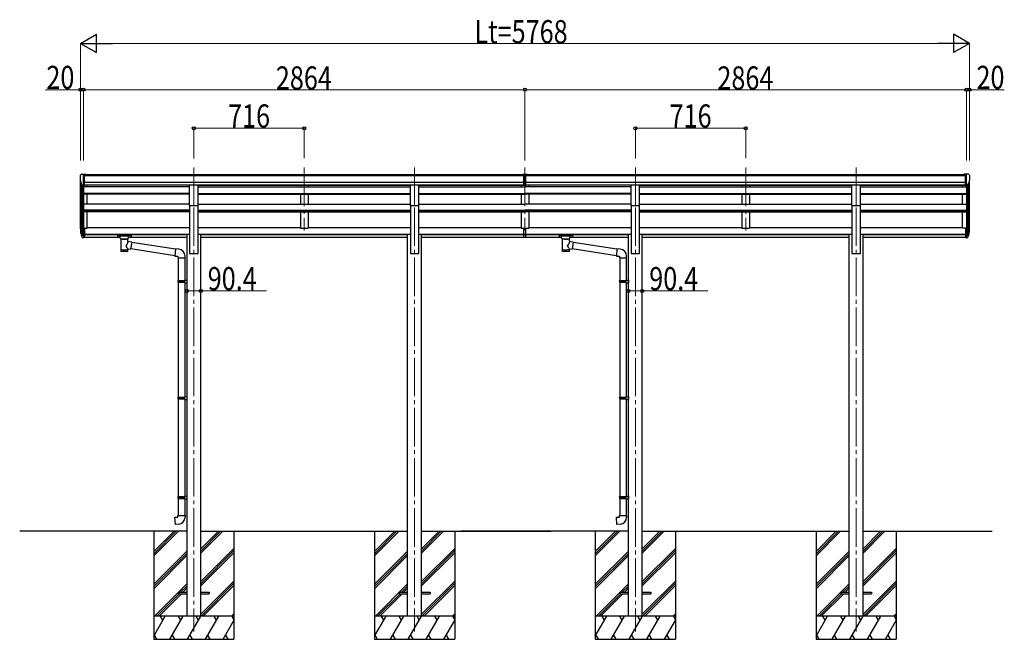
# Model space of a CAD drawing. Units: millimetres. Extents: x 0 to 58870, y 0 to 41580.
# Drawn here: x 41194 to 47581, y 30787 to 34803 of the extents above; entities that cross this region are included whole.
import ezdxf

# ---------------------------------------------------------------- set-up
doc = ezdxf.new("R2010")
doc.units = ezdxf.units.MM
doc.linetypes.add('YCENTER_1', pattern=[13, 10, -1, 1, -1])
for name, color, linetype, lineweight in [('YKK_12', 2, 'Continuous', 13), ('YKK_13', 4, 'Continuous', 30), ('YKK_A1', 4, 'Continuous', 30), ('YKK_D', 6, 'Continuous', 13)]:
    doc.layers.add(name, color=color, linetype=linetype, lineweight=lineweight)
doc.styles.add('text-b', font='extslim2.shx', dxfattribs={"width": 0.8, "bigfont": 'extfont2.shx'})

msp = doc.modelspace()

# ---------------------------------------------------------------- linework, layer by layer
at = {"layer": 'YKK_12', "linetype": 'YCENTER_1', "ltscale": 25}
for p, q in [((42323.6, 33844.4), (42323.6, 33437.6)), ((43039.6, 33844.4), (43039.6, 33437.6)), ((43755.6, 33844.4), (43755.6, 33437.6)), ((44471.6, 33844.4), (44471.6, 33437.6)), ((45187.6, 33844.4), (45187.6, 33437.6)), ((45903.6, 33844.4), (45903.6, 33437.6)), ((46619.6, 33844.4), (46619.6, 33437.6)), ((42323.6, 33586.8), (42323.6, 30836.8)), ((43755.6, 33586.8), (43755.6, 30836.8)), ((45187.6, 33586.8), (45187.6, 30836.8)), ((46619.6, 33586.8), (46619.6, 30836.8))]:
    msp.add_line(p, q, dxfattribs=at)
at = {"layer": 'YKK_13', "linetype": 'Continuous', "ltscale": 0.5}
for p, q in [((41585.6, 33791.7), (41585.6, 33791.1)), ((41592.5, 33800.5), (41588.5, 33794.7)), ((41595.6, 33801.1), (41593.3, 33800.9)), ((41595.6, 33801.1), (41614.1, 33801.1)), ((41607.6, 33728.1), (41607.6, 33801.1)), ((41614.1, 33801.1), (41624.1, 33801)), ((41614.1, 33729.1), (41614.1, 33801.1)), ((41624.1, 33799.5), (41624.1, 33801)), ((47329.1, 33801.1), (47319.1, 33801)), ((47319.1, 33799.5), (47319.1, 33801)), ((47329.1, 33729.1), (47329.1, 33801.1)), ((47347.6, 33801.1), (47329.1, 33801.1)), ((47335.6, 33728.1), (47335.6, 33801.1)), ((47347.6, 33801.1), (47350, 33800.9)), ((47350.7, 33800.5), (47354.8, 33794.7)), ((47357.6, 33791.7), (47357.6, 33791.1)), ((41600, 33729.9), (41590.7, 33746)), ((41607.6, 33728.1), (41602.4, 33728.4)), ((41614.1, 33729.1), (41607.6, 33729.1)), ((47329.1, 33729.1), (47335.6, 33729.1)), ((47335.6, 33728.1), (47340.8, 33728.4)), ((47343.2, 33729.9), (47352.5, 33746))]:
    msp.add_line(p, q, dxfattribs=at)
at = {"layer": 'YKK_13'}
for p, q in [((44455.1, 33800.9), (44473.1, 33801)), ((44455.1, 33793), (44455.1, 33800.9)), ((44455.1, 33793), (44465.1, 33793)), ((44465.1, 33729.4), (44465.1, 33794.8)), ((44471.6, 33792.2), (44465.1, 33792.6)), ((44465.1, 33791), (44478.1, 33791)), ((44478.1, 33792.6), (44471.6, 33792.3)), ((44473.1, 33801), (44488.1, 33800.9)), ((44478.1, 33729.4), (44478.1, 33794.7)), ((44478.1, 33793.1), (44488.1, 33793.2)), ((44488.1, 33793.2), (44488.1, 33800.9)), ((44465.1, 33749.5), (44471.6, 33749.4)), ((44468.4, 33748.3), (44465.1, 33748.4)), ((44465.1, 33730.5), (44471.6, 33730.1)), ((44471.6, 33729), (44465.1, 33729.4)), ((44471.6, 33748.3), (44468.4, 33748.3)), ((44471.6, 33749.4), (44478.1, 33749.5)), ((44474.9, 33748.3), (44471.6, 33748.3)), ((44471.6, 33730.1), (44478.1, 33730.5)), ((44478.1, 33729.4), (44471.6, 33729)), ((44478.1, 33748.4), (44474.9, 33748.3)), ((41590, 33426.1), (41600.2, 33406.9)), ((41601.2, 33408.2), (41591.4, 33426.6)), ((41592.6, 33409.2), (41600.2, 33391.7)), ((41607.6, 33407.4), (41602.5, 33407.4)), ((41607.6, 33405.4), (41602.8, 33405.4)), ((41607.6, 33452.1), (41607.6, 33390.2)), ((41614.1, 33452.1), (41607.6, 33452.1)), ((41614.1, 33413.8), (41607.6, 33413.8)), ((41614.1, 33408.4), (41607.6, 33408.4)), ((41614.1, 33452.1), (41614.1, 33391.1)), ((41829.1, 33405.4), (41829.2, 33405.5)), ((41829.1, 33405.4), (41829.1, 33394.6)), ((41829.1, 33405.2), (41829.1, 33403.6)), ((41829.2, 33405.7), (41829.3, 33405.8)), ((41829.2, 33405.5), (41829.2, 33405.7)), ((41829.3, 33405.8), (41829.4, 33405.8)), ((41829.4, 33405.8), (41829.6, 33405.9)), ((41829.6, 33405.9), (41829.9, 33405.9)), ((41829.9, 33405.9), (41830.3, 33406)), ((41830.3, 33406), (41830.9, 33406)), ((41830.9, 33406), (41831.1, 33406)), ((41831.1, 33406), (41914.1, 33406)), ((41914.1, 33406), (41914.5, 33406)), ((41914.5, 33406), (41915, 33406)), ((41915, 33406), (41915.5, 33405.9)), ((41915.5, 33405.9), (41915.8, 33405.9)), ((41915.8, 33405.9), (41915.9, 33405.8)), ((41915.9, 33405.8), (41916, 33405.6)), ((41916, 33405.6), (41916.1, 33405.4)), ((41916.1, 33405.4), (41916.1, 33394.6)), ((41916.1, 33405.4), (41916.1, 33405.4)), ((44465.1, 33413.8), (44465.1, 33451.3)), ((44465.1, 33413.8), (44478.1, 33413.8)), ((44465.1, 33391.6), (44465.1, 33413.8)), ((44465.1, 33408.4), (44478.1, 33408.4)), ((44478.1, 33413.8), (44478.1, 33451.3)), ((44478.1, 33391.6), (44478.1, 33413.8)), ((44693.1, 33405.4), (44693.2, 33405.5)), ((44693.1, 33405.4), (44693.1, 33394.6)), ((44693.1, 33405.2), (44693.1, 33403.6)), ((44693.2, 33405.7), (44693.3, 33405.8)), ((44693.2, 33405.5), (44693.2, 33405.7)), ((44693.3, 33405.8), (44693.4, 33405.8)), ((44693.4, 33405.8), (44693.6, 33405.9)), ((44693.6, 33405.9), (44693.9, 33405.9)), ((44693.9, 33405.9), (44694.3, 33406)), ((44694.3, 33406), (44694.9, 33406)), ((44694.9, 33406), (44695.1, 33406)), ((44695.1, 33406), (44778.1, 33406)), ((44778.1, 33406), (44778.5, 33406)), ((44778.5, 33406), (44779, 33406)), ((44779, 33406), (44779.5, 33405.9)), ((44779.5, 33405.9), (44779.8, 33405.9)), ((44779.8, 33405.9), (44779.9, 33405.8)), ((44779.9, 33405.8), (44780, 33405.6)), ((44780, 33405.6), (44780.1, 33405.4)), ((44780.1, 33405.4), (44780.1, 33394.6)), ((44780.1, 33405.4), (44780.1, 33405.4)), ((47329.1, 33452.1), (47329.1, 33391.1)), ((47329.1, 33452.1), (47335.6, 33452.1)), ((47329.1, 33413.8), (47335.6, 33413.8)), ((47329.1, 33408.4), (47335.6, 33408.4)), ((47335.6, 33452.1), (47335.6, 33390.2)), ((47335.6, 33407.4), (47340.8, 33407.4)), ((47335.6, 33405.4), (47340.5, 33405.4)), ((47342.1, 33408.2), (47351.8, 33426.6)), ((47353.2, 33426.1), (47343.1, 33406.9)), ((47350.6, 33409.2), (47343.1, 33391.7)), ((41607.6, 33390.2), (41602.8, 33390.2)), ((41614.1, 33391.1), (41607.6, 33391.1)), ((41829.1, 33394.6), (41829.2, 33394.4)), ((41829.2, 33394.4), (41829.2, 33394.3)), ((41829.2, 33394.3), (41829.3, 33394.2)), ((41829.3, 33394.2), (41829.4, 33394.1)), ((41829.4, 33394.1), (41829.6, 33394.1)), ((41829.6, 33394.1), (41829.9, 33394)), ((41829.9, 33394), (41830.3, 33394)), ((41830.3, 33394), (41830.9, 33393.9)), ((41830.9, 33393.9), (41831.1, 33393.9)), ((41831.1, 33403.8), (41914.1, 33403.8)), ((41831.1, 33393.9), (41845.6, 33393.9)), ((41845.6, 33387.1), (41845.6, 33397.4)), ((41845.7, 33387.2), (41845.6, 33386.8)), ((41845.6, 33386.8), (41845.9, 33385.9)), ((41845.9, 33385.9), (41846.4, 33385)), ((41846.4, 33385), (41847.2, 33384.1)), ((41847.2, 33384.1), (41848.3, 33383.3)), ((41848.3, 33383.3), (41849.7, 33382.6)), ((41849.7, 33382.6), (41849.7, 33302.3)), ((41895.5, 33382.6), (41895.8, 33382.7)), ((41895.5, 33365.1), (41895.5, 33382.6)), ((41920.7, 33361.1), (41895.5, 33365.1)), ((41895.8, 33382.7), (41897.1, 33383.5)), ((41897.1, 33383.5), (41898.2, 33384.3)), ((41898.2, 33384.3), (41899, 33385.2)), ((41899, 33385.2), (41899.4, 33386.1)), ((41899.4, 33386.1), (41899.6, 33387)), ((41899.6, 33387.1), (41899.6, 33397.4)), ((41899.6, 33393.9), (41914.1, 33393.9)), ((41920.7, 33361.1), (41913.7, 33315.9)), ((41914.1, 33393.9), (41914.5, 33393.9)), ((41914.5, 33393.9), (41915, 33394)), ((41915, 33394), (41915.5, 33394)), ((41915.5, 33394), (41915.8, 33394.1)), ((41915.8, 33394.1), (41915.9, 33394.2)), ((41915.9, 33394.2), (41916, 33394.3)), ((41916, 33394.3), (41916.1, 33394.5)), ((41916.1, 33394.5), (41916.1, 33394.6)), ((42204.3, 33315.1), (41920.4, 33359.1)), ((44465.1, 33392.6), (44471.6, 33392.2)), ((44471.6, 33391.2), (44465.1, 33391.6)), ((44471.6, 33392.2), (44478.1, 33392.6)), ((44478.1, 33391.6), (44471.6, 33391.2)), ((44693.1, 33394.6), (44693.2, 33394.4)), ((44693.2, 33394.4), (44693.2, 33394.3)), ((44693.2, 33394.3), (44693.3, 33394.2)), ((44693.3, 33394.2), (44693.4, 33394.1)), ((44693.4, 33394.1), (44693.6, 33394.1)), ((44693.6, 33394.1), (44693.9, 33394)), ((44693.9, 33394), (44694.3, 33394)), ((44694.3, 33394), (44694.9, 33393.9)), ((44694.9, 33393.9), (44695.1, 33393.9)), ((44695.1, 33403.8), (44778.1, 33403.8)), ((44695.1, 33393.9), (44709.6, 33393.9)), ((44709.6, 33387.1), (44709.6, 33397.4)), ((44709.7, 33387.2), (44709.6, 33386.8)), ((44709.6, 33386.8), (44709.9, 33385.9)), ((44709.9, 33385.9), (44710.4, 33385)), ((44710.4, 33385), (44711.2, 33384.1)), ((44711.2, 33384.1), (44712.3, 33383.3)), ((44712.3, 33383.3), (44713.7, 33382.6)), ((44713.7, 33382.6), (44713.7, 33302.3)), ((44759.5, 33382.6), (44759.8, 33382.7)), ((44759.5, 33365.1), (44759.5, 33382.6)), ((44784.7, 33361.1), (44759.5, 33365.1)), ((44759.8, 33382.7), (44761.1, 33383.5)), ((44761.1, 33383.5), (44762.2, 33384.3)), ((44762.2, 33384.3), (44763, 33385.2)), ((44763, 33385.2), (44763.4, 33386.1)), ((44763.4, 33386.1), (44763.6, 33387)), ((44763.6, 33387.1), (44763.6, 33397.4)), ((44763.6, 33393.9), (44778.1, 33393.9)), ((44784.7, 33361.1), (44777.7, 33315.9)), ((44778.1, 33393.9), (44778.5, 33393.9)), ((44778.5, 33393.9), (44779, 33394)), ((44779, 33394), (44779.5, 33394)), ((44779.5, 33394), (44779.8, 33394.1)), ((44779.8, 33394.1), (44779.9, 33394.2)), ((44779.9, 33394.2), (44780, 33394.3)), ((44780, 33394.3), (44780.1, 33394.5)), ((44780.1, 33394.5), (44780.1, 33394.6)), ((45068.3, 33315.1), (44784.4, 33359.1)), ((47329.1, 33391.1), (47335.6, 33391.1)), ((47335.6, 33390.2), (47340.5, 33390.2)), ((41895.5, 33302.3), (41895.5, 33319)), ((41895.5, 33318.7), (41913.7, 33315.9)), ((42200.7, 33273.2), (41914, 33317.6)), ((42204.5, 33317.1), (42200.5, 33271.3)), ((42225.3, 33315.3), (42204.5, 33317.1)), ((44759.5, 33302.3), (44759.5, 33319)), ((44759.5, 33318.7), (44777.7, 33315.9)), ((45064.7, 33273.2), (44778, 33317.6)), ((45068.5, 33317.1), (45064.5, 33271.3)), ((45089.3, 33315.3), (45068.5, 33317.1)), ((42200.5, 33271.3), (42220.4, 33269.5)), ((42220.4, 33269.5), (42220.4, 33259.5)), ((42220.4, 33259.5), (42266.4, 33259.5)), ((42222.4, 33259.5), (42222.4, 33112.8)), ((42264.4, 33259.5), (42264.4, 33115.3)), ((42266.4, 33259.5), (42266.4, 33270.4)), ((45064.5, 33271.3), (45084.4, 33269.5)), ((45084.4, 33269.5), (45084.4, 33259.5)), ((45084.4, 33259.5), (45130.4, 33259.5)), ((45086.4, 33259.5), (45086.4, 33112.8)), ((45128.4, 33259.5), (45128.4, 33115.3)), ((45130.4, 33259.5), (45130.4, 33270.4)), ((42220.4, 33110.8), (42221.4, 33112.8)), ((42220.4, 33110.8), (42264.4, 33110.8)), ((42220.4, 33110.8), (42220.4, 33102.8)), ((42220.4, 33102.8), (42264.4, 33102.8)), ((42220.4, 33102.8), (42221.4, 33100.8)), ((42221.4, 33112.8), (42264.4, 33112.8)), ((42221.4, 33100.8), (42264.4, 33100.8)), ((42222.4, 33100.8), (42222.4, 32356.6)), ((42259.9, 33110.8), (42259.5, 33112.8)), ((42259.9, 33102.8), (42259.5, 33100.8)), ((42259.9, 33110.8), (42259.9, 33102.8)), ((42262.4, 33115.3), (42278.4, 33115.7)), ((42262.4, 33113.3), (42262.4, 33115.3)), ((42262.4, 33113.3), (42264.4, 33113.3)), ((42262.4, 33100.3), (42264.4, 33100.3)), ((42262.4, 33098.3), (42262.4, 33100.3)), ((42262.4, 33098.3), (42278.4, 33097.8)), ((42264.4, 33100.3), (42264.4, 33113.3)), ((42264.4, 33098.2), (42264.4, 32359.1)), ((42278.4, 33115.7), (42278.4, 33097.8)), ((45084.4, 33110.8), (45085.4, 33112.8)), ((45084.4, 33110.8), (45128.4, 33110.8)), ((45084.4, 33110.8), (45084.4, 33102.8)), ((45084.4, 33102.8), (45128.4, 33102.8)), ((45084.4, 33102.8), (45085.4, 33100.8)), ((45085.4, 33112.8), (45128.4, 33112.8)), ((45085.4, 33100.8), (45128.4, 33100.8)), ((45086.4, 33100.8), (45086.4, 32356.6)), ((45123.9, 33110.8), (45123.5, 33112.8)), ((45123.9, 33102.8), (45123.5, 33100.8)), ((45123.9, 33110.8), (45123.9, 33102.8)), ((45126.4, 33115.3), (45142.4, 33115.7)), ((45126.4, 33113.3), (45126.4, 33115.3)), ((45126.4, 33113.3), (45128.4, 33113.3)), ((45126.4, 33100.3), (45128.4, 33100.3)), ((45126.4, 33098.3), (45126.4, 33100.3)), ((45126.4, 33098.3), (45142.4, 33097.8)), ((45128.4, 33100.3), (45128.4, 33113.3)), ((45128.4, 33098.2), (45128.4, 32359.1)), ((45142.4, 33115.7), (45142.4, 33097.8)), ((42220.4, 32354.6), (42221.4, 32356.6)), ((42220.4, 32354.6), (42264.4, 32354.6)), ((42220.4, 32354.6), (42220.4, 32346.6)), ((42220.4, 32346.6), (42264.4, 32346.6)), ((42220.4, 32346.6), (42221.4, 32344.6)), ((42221.4, 32356.6), (42264.4, 32356.6)), ((42221.4, 32344.6), (42264.4, 32344.6)), ((42222.4, 32344.6), (42222.4, 31711.8)), ((42259.9, 32354.6), (42259.5, 32356.6)), ((42259.9, 32346.6), (42259.5, 32344.6)), ((42259.9, 32354.6), (42259.9, 32346.6)), ((42262.4, 32359.1), (42278.4, 32359.6)), ((42262.4, 32357.1), (42262.4, 32359.1)), ((42262.4, 32357.1), (42264.4, 32357.1)), ((42262.4, 32344.1), (42264.4, 32344.1)), ((42262.4, 32342.1), (42262.4, 32344.1)), ((42262.4, 32342.1), (42278.4, 32341.6)), ((42264.4, 32344.1), (42264.4, 32357.1)), ((42264.4, 32342), (42264.4, 31714)), ((42278.4, 32359.6), (42278.4, 32341.6)), ((45084.4, 32354.6), (45085.4, 32356.6)), ((45084.4, 32354.6), (45128.4, 32354.6)), ((45084.4, 32354.6), (45084.4, 32346.6)), ((45084.4, 32346.6), (45128.4, 32346.6)), ((45084.4, 32346.6), (45085.4, 32344.6)), ((45085.4, 32356.6), (45128.4, 32356.6)), ((45085.4, 32344.6), (45128.4, 32344.6)), ((45086.4, 32344.6), (45086.4, 31711.8)), ((45123.9, 32354.6), (45123.5, 32356.6)), ((45123.9, 32346.6), (45123.5, 32344.6)), ((45123.9, 32354.6), (45123.9, 32346.6)), ((45126.4, 32359.1), (45142.4, 32359.6)), ((45126.4, 32357.1), (45126.4, 32359.1)), ((45126.4, 32357.1), (45128.4, 32357.1)), ((45126.4, 32344.1), (45128.4, 32344.1)), ((45126.4, 32342.1), (45126.4, 32344.1)), ((45126.4, 32342.1), (45142.4, 32341.6)), ((45128.4, 32344.1), (45128.4, 32357.1)), ((45128.4, 32342), (45128.4, 31714)), ((45142.4, 32359.6), (45142.4, 32341.6)), ((42220.4, 31709.4), (42221.4, 31711.4)), ((42220.4, 31709.4), (42264.4, 31709.4)), ((42220.4, 31709.4), (42220.4, 31701.4)), ((42220.4, 31701.4), (42264.4, 31701.4)), ((42220.4, 31701.4), (42221.4, 31699.4)), ((42221.4, 31711.4), (42264.4, 31711.4)), ((42221.4, 31699.4), (42264.4, 31699.4)), ((42222.4, 31699.4), (42222.4, 31589.4)), ((42259.9, 31709.4), (42259.5, 31711.4)), ((42259.9, 31701.4), (42259.5, 31699.4)), ((42259.9, 31709.4), (42259.9, 31701.4)), ((42262.4, 31713.9), (42278.4, 31714.4)), ((42262.4, 31713.9), (42278.4, 31714.4)), ((42262.4, 31711.9), (42262.4, 31713.9)), ((42262.4, 31711.9), (42262.4, 31713.9)), ((42262.4, 31711.9), (42264.4, 31711.9)), ((42262.4, 31711.9), (42264.4, 31711.9)), ((42262.4, 31698.9), (42264.4, 31698.9)), ((42262.4, 31696.9), (42262.4, 31698.9)), ((42262.4, 31696.9), (42278.4, 31696.5)), ((42264.4, 31711.8), (42264.4, 31711.9)), ((42264.4, 31698.9), (42264.4, 31711.9)), ((42264.4, 31696.9), (42264.4, 31589.4)), ((42278.4, 31714.4), (42278.4, 31711.8)), ((42278.4, 31714.4), (42278.4, 31696.5)), ((45084.4, 31709.4), (45085.4, 31711.4)), ((45084.4, 31709.4), (45128.4, 31709.4)), ((45084.4, 31709.4), (45084.4, 31701.4)), ((45084.4, 31701.4), (45128.4, 31701.4)), ((45084.4, 31701.4), (45085.4, 31699.4)), ((45085.4, 31711.4), (45128.4, 31711.4)), ((45085.4, 31699.4), (45128.4, 31699.4)), ((45086.4, 31699.4), (45086.4, 31589.4)), ((45123.9, 31709.4), (45123.5, 31711.4)), ((45123.9, 31701.4), (45123.5, 31699.4)), ((45123.9, 31709.4), (45123.9, 31701.4)), ((45126.4, 31713.9), (45142.4, 31714.4)), ((45126.4, 31713.9), (45142.4, 31714.4)), ((45126.4, 31711.9), (45126.4, 31713.9)), ((45126.4, 31711.9), (45126.4, 31713.9)), ((45126.4, 31711.9), (45128.4, 31711.9)), ((45126.4, 31711.9), (45128.4, 31711.9)), ((45126.4, 31698.9), (45128.4, 31698.9)), ((45126.4, 31696.9), (45126.4, 31698.9)), ((45126.4, 31696.9), (45142.4, 31696.5)), ((45128.4, 31711.8), (45128.4, 31711.9)), ((45128.4, 31698.9), (45128.4, 31711.9)), ((45128.4, 31696.9), (45128.4, 31589.4)), ((45142.4, 31714.4), (45142.4, 31711.8)), ((45142.4, 31714.4), (45142.4, 31696.5)), ((42200.5, 31577.7), (42220.4, 31579.4)), ((42204.5, 31531.9), (42200.5, 31577.7)), ((42220.4, 31589.4), (42266.4, 31589.4)), ((42220.4, 31579.4), (42220.4, 31589.4)), ((42266.4, 31589.4), (42266.4, 31578.5)), ((45064.5, 31577.7), (45084.4, 31579.4)), ((45068.5, 31531.9), (45064.5, 31577.7)), ((45084.4, 31589.4), (45130.4, 31589.4)), ((45084.4, 31579.4), (45084.4, 31589.4)), ((45130.4, 31589.4), (45130.4, 31578.5)), ((42225.3, 31533.7), (42204.5, 31531.9)), ((45089.3, 31533.7), (45068.5, 31531.9))]:
    msp.add_line(p, q, dxfattribs=at)
at = {"layer": 'YKK_13', "ltscale": 25}
for p, q in [((42296.1, 33732.6), (42351.1, 33732.6)), ((42296.1, 33599.1), (42296.1, 33732.6)), ((42351.1, 33599.1), (42351.1, 33732.6)), ((43728.1, 33732.6), (43783.1, 33732.6)), ((43728.1, 33599.1), (43728.1, 33732.6)), ((43783.1, 33599.1), (43783.1, 33732.6)), ((45160.1, 33732.6), (45215.1, 33732.6)), ((45160.1, 33599.1), (45160.1, 33732.6)), ((45215.1, 33599.1), (45215.1, 33732.6)), ((46592.1, 33732.6), (46647.1, 33732.6)), ((46592.1, 33599.1), (46592.1, 33732.6)), ((46647.1, 33599.1), (46647.1, 33732.6)), ((42296.1, 33599.1), (42351.1, 33599.1)), ((43728.1, 33599.1), (43783.1, 33599.1)), ((45160.1, 33599.1), (45215.1, 33599.1)), ((46592.1, 33599.1), (46647.1, 33599.1)), ((42223.6, 31091.3), (42223.6, 31082.3)), ((42223.6, 31091.3), (42278.4, 31091.3)), ((42223.6, 31082.3), (42278.4, 31082.3)), ((42368.8, 31091.3), (42423.6, 31091.3)), ((42368.8, 31082.3), (42423.6, 31082.3)), ((42423.6, 31091.3), (42423.6, 31082.3)), ((43655.6, 31091.3), (43655.6, 31082.3)), ((43655.6, 31091.3), (43710.4, 31091.3)), ((43655.6, 31082.3), (43710.4, 31082.3)), ((43800.8, 31091.3), (43855.6, 31091.3)), ((43800.8, 31082.3), (43855.6, 31082.3)), ((43855.6, 31091.3), (43855.6, 31082.3)), ((45087.6, 31091.3), (45087.6, 31082.3)), ((45087.6, 31091.3), (45142.4, 31091.3)), ((45087.6, 31082.3), (45142.4, 31082.3)), ((45232.8, 31091.3), (45287.6, 31091.3)), ((45232.8, 31082.3), (45287.6, 31082.3)), ((45287.6, 31091.3), (45287.6, 31082.3)), ((46519.6, 31091.3), (46519.6, 31082.3)), ((46519.6, 31091.3), (46574.4, 31091.3)), ((46519.6, 31082.3), (46574.4, 31082.3)), ((46664.8, 31091.3), (46719.6, 31091.3)), ((46664.8, 31082.3), (46719.6, 31082.3)), ((46719.6, 31091.3), (46719.6, 31082.3))]:
    msp.add_line(p, q, dxfattribs=at)
at = {"layer": 'YKK_13', "linetype": 'Continuous', "ltscale": 0.5}
for centre, radius, start, end in [((41588.6, 33791.7), 3, 93, 180), ((41787.6, 33791.1), 202, 180, 192.90261), ((41593.4, 33799.9), 1, 93.5, 145), ((47349.9, 33799.9), 1, 35, 86.5), ((47155.6, 33791.1), 202, 347.09739, 0), ((47354.6, 33791.7), 3, 0, 87), ((41602.6, 33731.4), 3, 210, 266.5), ((47340.6, 33731.4), 3, 273.5, 330)]:
    msp.add_arc(centre, radius, start, end, dxfattribs=at)
at = {"layer": 'YKK_13'}
for centre, radius, start, end in [((41676.3, 33448.3), 89.1, 174.49576, 194.41188), ((41675.6, 33452.5), 88.1, 177.22392, 197.21071), ((41720.8, 33445.3), 133.2, 183.27987, 195.71302), ((41602.8, 33408.4), 3, 210, 270), ((41602.5, 33408.9), 1.5, 210, 270), ((47340.5, 33408.4), 3, 270, 330), ((47340.8, 33408.9), 1.5, 270, 330), ((47222.4, 33445.3), 133.2, 344.28698, 356.72013), ((47267.7, 33452.5), 88.1, 342.78929, 2.77608), ((47267, 33448.3), 89.1, 345.58812, 5.50424), ((41602.8, 33393.2), 3, 210, 270), ((47340.5, 33393.2), 3, 270, 330), ((42221.4, 33270.4), 45, 0, 85), ((45085.4, 33270.4), 45, 0, 85), ((42221.4, 31578.5), 45, 275, 0), ((45085.4, 31578.5), 45, 275, 0)]:
    msp.add_arc(centre, radius, start, end, dxfattribs=at)
for centre, major_axis, ratio, start_param, end_param in [((44496.2, 33790.7), (24.6, -1.5), 0.121868, 3.142224, 3.149103), ((41872.6, 33397.4), (27, 0), 0.122176, 0, 3.141593), ((41883.6, 33387.1), (16, 0), 0.361356, 6.263698, 6.283185), ((44736.6, 33397.4), (27, 0), 0.122176, 0, 3.141593), ((44747.6, 33387.1), (16, 0), 0.361356, 6.263698, 6.283185), ((41872.6, 33314.8), (22.9, 0), 0.122865, 3.141593, 6.283185), ((44736.6, 33314.8), (22.9, 0), 0.122865, 3.141593, 6.283185)]:
    msp.add_ellipse(centre, major_axis=major_axis, ratio=ratio, start_param=start_param, end_param=end_param, dxfattribs=at)
at = {"layer": 'YKK_13', "extrusion": (0, 0, -1)}
for centre, major_axis, ratio, start_param, end_param in [((41831.1, 33403.6), (2, 0), 0.109601, 3.141593, 4.712389), ((41872.6, 33382.2), (-22.9, 0.4), 0.072511, 4.711586, 6.282382), ((41872.6, 33380.5), (-22.9, 0.4), 0.072511, 4.711586, 6.282382), ((41872.6, 33382.2), (22.9, 0.4), 0.07247, 0.000809, 1.571605), ((41872.6, 33380.5), (22.9, 0.4), 0.07247, 0.000809, 1.571605), ((41872.6, 33338.5), (-22.8, -26.6), 0.234429, 3.156333, 4.597638), ((41914.1, 33403.6), (2, 0), 0.109601, 4.712389, 6.283185), ((44695.1, 33403.6), (2, 0), 0.109601, 3.141593, 4.712389), ((44736.6, 33382.2), (-22.9, 0.4), 0.072511, 4.711586, 6.282382), ((44736.6, 33380.5), (-22.9, 0.4), 0.072511, 4.711586, 6.282382), ((44736.6, 33382.2), (22.9, 0.4), 0.07247, 0.000809, 1.571605), ((44736.6, 33380.5), (22.9, 0.4), 0.07247, 0.000809, 1.571605), ((44736.6, 33338.5), (-22.8, -26.6), 0.234429, 3.156333, 4.597638), ((44778.1, 33403.6), (2, 0), 0.109601, 4.712389, 6.283185), ((41872.6, 33302.3), (22.9, 0), 0.101955, 6.282972, 9.424821), ((41875.2, 33341.2), (20.3, -22.2), 0.045535, 4.975651, 6.24419), ((44736.6, 33302.3), (22.9, 0), 0.101955, 6.282972, 9.424821), ((44739.2, 33341.2), (20.3, -22.2), 0.045535, 4.975651, 6.24419)]:
    msp.add_ellipse(centre, major_axis=major_axis, ratio=ratio, start_param=start_param, end_param=end_param, dxfattribs=at)
at = {"layer": 'YKK_A1'}
for p, q in [((41614.1, 33799.5), (44455.1, 33799.5)), ((41614.1, 33794.1), (44455.1, 33794.1)), ((44488.1, 33799.5), (47329.1, 33799.5)), ((44488.1, 33794.1), (47329.1, 33794.1)), ((41587.6, 33450), (41587.6, 33762.7)), ((41591.9, 33743.9), (41591.9, 33425.7)), ((41601.6, 33728.6), (41601.6, 33407.7)), ((41607.6, 33728.1), (41607.6, 33452.1)), ((41614.1, 33750.6), (44465.1, 33750.6)), ((41614.1, 33732.9), (44465.1, 33732.9)), ((42296.1, 33730.6), (41614.1, 33730.6)), ((41632.6, 33719.3), (41632.6, 33730.6)), ((42351.1, 33730.6), (43728.1, 33730.6)), ((43783.1, 33730.6), (44465.1, 33730.6)), ((44478.1, 33750.6), (47329.1, 33750.6)), ((44478.1, 33732.9), (47329.1, 33732.9)), ((45160.1, 33730.6), (44478.1, 33730.6)), ((45215.1, 33730.6), (46592.1, 33730.6)), ((46647.1, 33730.6), (47329.1, 33730.6)), ((47310.6, 33719.3), (47310.6, 33730.6)), ((47335.6, 33728.1), (47335.6, 33452.1)), ((47341.6, 33728.6), (47341.6, 33407.7)), ((47351.3, 33743.9), (47351.3, 33425.7)), ((47355.6, 33450), (47355.6, 33762.7)), ((41632.6, 33607.9), (41632.6, 33671.7)), ((47310.6, 33607.9), (47310.6, 33671.7)), ((41632.6, 33451.3), (41632.6, 33557.8)), ((47310.6, 33451.3), (47310.6, 33557.8)), ((41614.1, 33451.3), (41632.6, 33451.3)), ((47329.1, 33451.3), (47310.6, 33451.3))]:
    msp.add_line(p, q, dxfattribs=at)
at = {"layer": 'YKK_A1', "ltscale": 25}
for p, q in [((43014.6, 33730.5), (43014.6, 33719.3)), ((43064.6, 33730.5), (43064.6, 33719.3)), ((44446.6, 33730.5), (44446.6, 33719.3)), ((44496.6, 33730.5), (44496.6, 33719.3)), ((45878.6, 33730.5), (45878.6, 33719.3)), ((45928.6, 33730.5), (45928.6, 33719.3)), ((42296.1, 33719.3), (41607.6, 33719.3)), ((42296.1, 33677.4), (41607.6, 33677.4)), ((42296.1, 33675.9), (41607.6, 33675.9)), ((42296.1, 33671.7), (41607.6, 33671.7)), ((42351.1, 33719.3), (43728.1, 33719.3)), ((42351.1, 33677.4), (43728.1, 33677.4)), ((42351.1, 33675.9), (43728.1, 33675.9)), ((42351.1, 33671.7), (43728.1, 33671.7)), ((43014.6, 33671.7), (43014.6, 33607.9)), ((43064.6, 33671.7), (43064.6, 33607.9)), ((43783.1, 33719.3), (44471.6, 33719.3)), ((43783.1, 33677.4), (44471.6, 33677.4)), ((43783.1, 33675.9), (44471.6, 33675.9)), ((43783.1, 33671.7), (44471.6, 33671.7)), ((44446.6, 33671.7), (44446.6, 33607.9)), ((45160.1, 33719.3), (44471.6, 33719.3)), ((45160.1, 33677.4), (44471.6, 33677.4)), ((45160.1, 33675.9), (44471.6, 33675.9)), ((45160.1, 33671.7), (44471.6, 33671.7)), ((44496.6, 33671.7), (44496.6, 33607.9)), ((45215.1, 33719.3), (46592.1, 33719.3)), ((45215.1, 33677.4), (46592.1, 33677.4)), ((45215.1, 33675.9), (46592.1, 33675.9)), ((45215.1, 33671.7), (46592.1, 33671.7)), ((45878.6, 33671.7), (45878.6, 33607.9)), ((45928.6, 33671.7), (45928.6, 33607.9)), ((46647.1, 33719.3), (47335.6, 33719.3)), ((46647.1, 33677.4), (47335.6, 33677.4)), ((46647.1, 33675.9), (47335.6, 33675.9)), ((46647.1, 33671.7), (47335.6, 33671.7)), ((42296.1, 33607.9), (41607.6, 33607.9)), ((42296.1, 33603.6), (42296.1, 33286.8)), ((42351.1, 33607.9), (43728.1, 33607.9)), ((42351.1, 33286.8), (42351.1, 33603.6)), ((43728.1, 33603.6), (43728.1, 33286.8)), ((43783.1, 33607.9), (44471.6, 33607.9)), ((43783.1, 33286.8), (43783.1, 33603.6)), ((45160.1, 33607.9), (44471.6, 33607.9)), ((45160.1, 33603.6), (45160.1, 33286.8)), ((45215.1, 33607.9), (46592.1, 33607.9)), ((45215.1, 33286.8), (45215.1, 33603.6)), ((46592.1, 33603.6), (46592.1, 33286.8)), ((46647.1, 33607.9), (47335.6, 33607.9)), ((46647.1, 33286.8), (46647.1, 33603.6)), ((42296.1, 33568.5), (41607.6, 33568.5)), ((42296.1, 33567), (41607.6, 33567)), ((42296.1, 33557.8), (41607.6, 33557.8)), ((42351.1, 33568.5), (43728.1, 33568.5)), ((42351.1, 33567), (43728.1, 33567)), ((42351.1, 33557.8), (43728.1, 33557.8)), ((43014.6, 33557.8), (43014.6, 33451.3)), ((43064.6, 33557.8), (43064.6, 33451.3)), ((43783.1, 33568.5), (44471.6, 33568.5)), ((43783.1, 33567), (44471.6, 33567)), ((43783.1, 33557.8), (44471.6, 33557.8)), ((44446.6, 33557.8), (44446.6, 33451.3)), ((45160.1, 33568.5), (44471.6, 33568.5)), ((45160.1, 33567), (44471.6, 33567)), ((45160.1, 33557.8), (44471.6, 33557.8)), ((44496.6, 33557.8), (44496.6, 33451.3)), ((45215.1, 33568.5), (46592.1, 33568.5)), ((45215.1, 33567), (46592.1, 33567)), ((45215.1, 33557.8), (46592.1, 33557.8)), ((45878.6, 33557.8), (45878.6, 33451.3)), ((45928.6, 33557.8), (45928.6, 33451.3)), ((46647.1, 33568.5), (47335.6, 33568.5)), ((46647.1, 33567), (47335.6, 33567)), ((46647.1, 33557.8), (47335.6, 33557.8)), ((41614.1, 33412), (42278.4, 33412)), ((41614.1, 33410.6), (42278.4, 33410.6)), ((41632.6, 33456.1), (42296.1, 33456.1)), ((42278.4, 33413.2), (42278.4, 30936.8)), ((42278.4, 33413.2), (42296.1, 33413.2)), ((42351.1, 33456.1), (43014.6, 33456.1)), ((42351.1, 33413.2), (42368.8, 33413.2)), ((42368.8, 30936.8), (42368.8, 33413.2)), ((42368.8, 33412), (43710.4, 33412)), ((42368.8, 33410.6), (43710.4, 33410.6)), ((43014.6, 33451.3), (43064.6, 33451.3)), ((43064.6, 33456.1), (43728.1, 33456.1)), ((43710.4, 33413.2), (43728.1, 33413.2)), ((43710.4, 30936.8), (43710.4, 33413.2)), ((43783.1, 33456.1), (44446.6, 33456.1)), ((43783.1, 33413.2), (43800.8, 33413.2)), ((43800.8, 30936.8), (43800.8, 33413.2)), ((43800.8, 33412), (44465.1, 33412)), ((43800.8, 33410.6), (44465.1, 33410.6)), ((44446.6, 33451.3), (44496.6, 33451.3)), ((44478.1, 33412), (45142.4, 33412)), ((44478.1, 33410.6), (45142.4, 33410.6)), ((44496.6, 33456.1), (45160.1, 33456.1)), ((45142.4, 30936.8), (45142.4, 33413.2)), ((45142.4, 33413.2), (45160.1, 33413.2)), ((45215.1, 33456.1), (45878.6, 33456.1)), ((45215.1, 33413.2), (45232.8, 33413.2)), ((45232.8, 30936.8), (45232.8, 33413.2)), ((45232.8, 33412), (46574.4, 33412)), ((45232.8, 33410.6), (46574.4, 33410.6)), ((45878.6, 33451.3), (45928.6, 33451.3)), ((45928.6, 33456.1), (46592.1, 33456.1)), ((46574.4, 33413.2), (46592.1, 33413.2)), ((46574.4, 30936.8), (46574.4, 33413.2)), ((46647.1, 33456.1), (47310.6, 33456.1)), ((46647.1, 33413.2), (46664.8, 33413.2)), ((46664.8, 30936.8), (46664.8, 33413.2)), ((46664.8, 33412), (47335.6, 33412)), ((46664.8, 33410.6), (47335.6, 33410.6)), ((41614.1, 33393.2), (41845.6, 33393.2)), ((41899.6, 33393.2), (42278.4, 33393.2)), ((42368.8, 33393.2), (43710.4, 33393.2)), ((43800.8, 33393.2), (44465.1, 33393.2)), ((44478.1, 33393.2), (44709.6, 33393.2)), ((44763.6, 33393.2), (45142.4, 33393.2)), ((45232.8, 33393.2), (46574.4, 33393.2)), ((46664.8, 33393.2), (47335.6, 33393.2)), ((42296.1, 33286.8), (42351.1, 33286.8)), ((43728.1, 33286.8), (43783.1, 33286.8)), ((45160.1, 33286.8), (45215.1, 33286.8)), ((46592.1, 33286.8), (46647.1, 33286.8)), ((42278.4, 31486.8), (41193.9, 31486.8)), ((42063.6, 31486.8), (42063.6, 30786.8)), ((42368.8, 31486.8), (43710.4, 31486.8)), ((42583.6, 31486.8), (42583.6, 30786.8)), ((43495.6, 31486.8), (43495.6, 30786.8)), ((43800.8, 31486.8), (44639, 31486.8)), ((44015.6, 31486.8), (44015.6, 30786.8)), ((45142.4, 31486.8), (44057.9, 31486.8)), ((44927.6, 31486.8), (44927.6, 30786.8)), ((45232.8, 31486.8), (46574.4, 31486.8)), ((45447.6, 31486.8), (45447.6, 30786.8)), ((46359.6, 31486.8), (46359.6, 30786.8)), ((46664.8, 31486.8), (47503, 31486.8)), ((46879.6, 31486.8), (46879.6, 30786.8))]:
    msp.add_line(p, q, dxfattribs=at)
at = {"layer": 'YKK_A1', "linetype": 'Continuous', "ltscale": 25}
for p, q in [((42063.6, 31355.3), (42195.1, 31486.8)), ((42063.6, 31341.2), (42209.3, 31486.8)), ((42063.6, 31327), (42223.4, 31486.8)), ((42368.8, 31344.9), (42510.8, 31486.8)), ((42368.8, 31359), (42496.6, 31486.8)), ((42368.8, 31373.2), (42482.5, 31486.8)), ((43495.6, 31355.3), (43627.1, 31486.8)), ((43495.6, 31341.2), (43641.3, 31486.8)), ((43495.6, 31327), (43655.4, 31486.8)), ((43800.8, 31344.9), (43942.8, 31486.8)), ((43800.8, 31359), (43928.6, 31486.8)), ((43800.8, 31373.2), (43914.5, 31486.8)), ((44927.6, 31355.3), (45059.1, 31486.8)), ((44927.6, 31341.2), (45073.3, 31486.8)), ((44927.6, 31327), (45087.4, 31486.8)), ((45232.8, 31344.9), (45374.8, 31486.8)), ((45232.8, 31359), (45360.6, 31486.8)), ((45232.8, 31373.2), (45346.5, 31486.8)), ((46359.6, 31355.3), (46491.1, 31486.8)), ((46359.6, 31341.2), (46505.3, 31486.8)), ((46359.6, 31327), (46519.4, 31486.8)), ((46664.8, 31344.9), (46806.8, 31486.8)), ((46664.8, 31359), (46792.6, 31486.8)), ((46664.8, 31373.2), (46778.5, 31486.8)), ((42368.8, 31161.1), (42583.6, 31375.9)), ((42368.8, 31146.9), (42583.6, 31361.7)), ((43800.8, 31161.1), (44015.6, 31375.9)), ((43800.8, 31146.9), (44015.6, 31361.7)), ((45232.8, 31161.1), (45447.6, 31375.9)), ((45232.8, 31146.9), (45447.6, 31361.7)), ((46664.8, 31161.1), (46879.6, 31375.9)), ((46664.8, 31146.9), (46879.6, 31361.7)), ((42063.6, 31143.2), (42278.4, 31358)), ((42063.6, 31129.1), (42278.4, 31343.9)), ((42063.6, 31114.9), (42278.4, 31329.7)), ((42368.8, 31132.8), (42583.6, 31347.6)), ((43495.6, 31143.2), (43710.4, 31358)), ((43495.6, 31129.1), (43710.4, 31343.9)), ((43495.6, 31114.9), (43710.4, 31329.7)), ((43800.8, 31132.8), (44015.6, 31347.6)), ((44927.6, 31143.2), (45142.4, 31358)), ((44927.6, 31129.1), (45142.4, 31343.9)), ((44927.6, 31114.9), (45142.4, 31329.7)), ((45232.8, 31132.8), (45447.6, 31347.6)), ((46359.6, 31143.2), (46574.4, 31358)), ((46359.6, 31129.1), (46574.4, 31343.9)), ((46359.6, 31114.9), (46574.4, 31329.7)), ((46664.8, 31132.8), (46879.6, 31347.6)), ((42069.4, 30936.8), (42278.4, 31145.9)), ((42238, 31091.3), (42278.4, 31131.7)), ((42252.2, 31091.3), (42278.4, 31117.6)), ((42368.8, 30948.9), (42583.6, 31163.7)), ((42370.9, 30936.8), (42583.6, 31149.6)), ((42385, 30936.8), (42583.6, 31135.4)), ((43501.4, 30936.8), (43710.4, 31145.9)), ((43670, 31091.3), (43710.4, 31131.7)), ((43684.2, 31091.3), (43710.4, 31117.6)), ((43800.8, 30948.9), (44015.6, 31163.7)), ((43802.9, 30936.8), (44015.6, 31149.6)), ((43817, 30936.8), (44015.6, 31135.4)), ((44933.4, 30936.8), (45142.4, 31145.9)), ((45102, 31091.3), (45142.4, 31131.7)), ((45116.2, 31091.3), (45142.4, 31117.6)), ((45232.8, 30948.9), (45447.6, 31163.7)), ((45234.9, 30936.8), (45447.6, 31149.6)), ((45249, 30936.8), (45447.6, 31135.4)), ((46365.4, 30936.8), (46574.4, 31145.9)), ((46534, 31091.3), (46574.4, 31131.7)), ((46548.2, 31091.3), (46574.4, 31117.6)), ((46664.8, 30948.9), (46879.6, 31163.7)), ((46666.9, 30936.8), (46879.6, 31149.6)), ((46681, 30936.8), (46879.6, 31135.4)), ((42083.5, 30936.8), (42229, 31082.3)), ((42097.7, 30936.8), (42243.2, 31082.3)), ((43515.5, 30936.8), (43661, 31082.3)), ((43529.7, 30936.8), (43675.2, 31082.3)), ((44947.5, 30936.8), (45093, 31082.3)), ((44961.7, 30936.8), (45107.2, 31082.3)), ((46379.5, 30936.8), (46525, 31082.3)), ((46393.7, 30936.8), (46539.2, 31082.3)), ((42583.6, 30936.8), (42063.6, 30936.8)), ((42063.6, 30807.3), (42138.4, 30936.8)), ((42123.4, 30910.8), (42108.4, 30936.8)), ((42167.3, 30786.8), (42253.9, 30936.8)), ((42238.9, 30910.8), (42223.9, 30936.8)), ((42282.7, 30786.8), (42369.3, 30936.8)), ((42354.3, 30910.8), (42339.3, 30936.8)), ((42398.2, 30786.8), (42484.8, 30936.8)), ((42469.8, 30910.8), (42454.8, 30936.8)), ((42568.9, 30936.8), (42583.6, 30951.6)), ((42570.3, 30936.8), (42583.6, 30913.7)), ((42583, 30936.8), (42583.6, 30937.4)), ((44015.6, 30936.8), (43495.6, 30936.8)), ((43495.6, 30807.3), (43570.4, 30936.8)), ((43555.4, 30910.8), (43540.4, 30936.8)), ((43599.3, 30786.8), (43685.9, 30936.8)), ((43670.9, 30910.8), (43655.9, 30936.8)), ((43714.7, 30786.8), (43801.3, 30936.8)), ((43786.3, 30910.8), (43771.3, 30936.8)), ((43830.2, 30786.8), (43916.8, 30936.8)), ((43901.8, 30910.8), (43886.8, 30936.8)), ((44000.9, 30936.8), (44015.6, 30951.6)), ((44002.3, 30936.8), (44015.6, 30913.7)), ((44015, 30936.8), (44015.6, 30937.4)), ((45447.6, 30936.8), (44927.6, 30936.8)), ((44927.6, 30807.3), (45002.4, 30936.8)), ((44987.4, 30910.8), (44972.4, 30936.8)), ((45031.3, 30786.8), (45117.9, 30936.8)), ((45102.9, 30910.8), (45087.9, 30936.8)), ((45146.7, 30786.8), (45233.3, 30936.8)), ((45218.3, 30910.8), (45203.3, 30936.8)), ((45262.2, 30786.8), (45348.8, 30936.8)), ((45333.8, 30910.8), (45318.8, 30936.8)), ((45432.9, 30936.8), (45447.6, 30951.6)), ((45434.3, 30936.8), (45447.6, 30913.7)), ((45447, 30936.8), (45447.6, 30937.4)), ((46879.6, 30936.8), (46359.6, 30936.8)), ((46359.6, 30807.3), (46434.4, 30936.8)), ((46419.4, 30910.8), (46404.4, 30936.8)), ((46463.3, 30786.8), (46549.9, 30936.8)), ((46534.9, 30910.8), (46519.9, 30936.8)), ((46578.7, 30786.8), (46665.3, 30936.8)), ((46650.3, 30910.8), (46635.3, 30936.8)), ((46694.2, 30786.8), (46780.8, 30936.8)), ((46765.8, 30910.8), (46750.8, 30936.8)), ((46864.9, 30936.8), (46879.6, 30951.6)), ((46866.3, 30936.8), (46879.6, 30913.7)), ((46879, 30936.8), (46879.6, 30937.4)), ((42513.7, 30786.8), (42583.6, 30908)), ((43945.7, 30786.8), (44015.6, 30908)), ((45377.7, 30786.8), (45447.6, 30908)), ((46809.7, 30786.8), (46879.6, 30908)), ((42063.6, 30786.8), (42583.6, 30786.8)), ((42066.8, 30812.8), (42081.8, 30786.8)), ((42182.3, 30812.8), (42197.3, 30786.8)), ((42297.7, 30812.8), (42312.7, 30786.8)), ((42413.2, 30812.8), (42428.2, 30786.8)), ((42528.7, 30812.8), (42543.7, 30786.8)), ((43495.6, 30786.8), (44015.6, 30786.8)), ((43498.8, 30812.8), (43513.8, 30786.8)), ((43614.3, 30812.8), (43629.3, 30786.8)), ((43729.7, 30812.8), (43744.7, 30786.8)), ((43845.2, 30812.8), (43860.2, 30786.8)), ((43960.7, 30812.8), (43975.7, 30786.8)), ((44927.6, 30786.8), (45447.6, 30786.8)), ((44930.8, 30812.8), (44945.8, 30786.8)), ((45046.3, 30812.8), (45061.3, 30786.8)), ((45161.7, 30812.8), (45176.7, 30786.8)), ((45277.2, 30812.8), (45292.2, 30786.8)), ((45392.7, 30812.8), (45407.7, 30786.8)), ((46359.6, 30786.8), (46879.6, 30786.8)), ((46362.8, 30812.8), (46377.8, 30786.8)), ((46478.3, 30812.8), (46493.3, 30786.8)), ((46593.7, 30812.8), (46608.7, 30786.8)), ((46709.2, 30812.8), (46724.2, 30786.8)), ((46824.7, 30812.8), (46839.7, 30786.8))]:
    msp.add_line(p, q, dxfattribs=at)
at = {"layer": 'YKK_D', "lineweight": -2}
for p, q in [((41587.6, 34649.5), (41691.5, 34709.5)), ((41691.5, 34589.5), (41691.5, 34709.5)), ((47355.6, 34649.5), (47251.7, 34709.5)), ((47251.7, 34709.5), (47251.7, 34589.5)), ((41587.6, 34649.5), (41691.5, 34589.5)), ((41587.6, 34649.5), (41795.5, 34649.5)), ((47355.6, 34649.5), (47147.8, 34649.5)), ((47355.6, 34649.5), (47251.7, 34589.5))]:
    msp.add_line(p, q, dxfattribs=at)
at = {"layer": 'YKK_D'}
for p, q in [((41587.6, 33889.9), (41587.6, 34650.5)), ((41707.6, 34649.5), (47235.6, 34649.5)), ((47355.6, 33890.9), (47355.6, 34650.5)), ((41587.6, 34349.5), (41362.3, 34349.5)), ((41587.6, 33890.9), (41587.6, 34350.5)), ((41607.6, 34349.5), (41587.6, 34349.5)), ((41607.6, 33889.9), (41607.6, 34350.5)), ((41607.6, 33889.9), (41607.6, 34350.5)), ((41607.6, 34349.5), (44471.6, 34349.5)), ((44471.6, 33889.9), (44471.6, 34350.5)), ((44471.6, 33889.9), (44471.6, 34350.5)), ((44471.6, 34349.5), (47335.6, 34349.5)), ((47335.6, 33889.9), (47335.6, 34350.5)), ((47335.6, 33889.9), (47335.6, 34350.5)), ((47335.6, 34349.5), (47355.6, 34349.5)), ((47355.6, 33891.9), (47355.6, 34350.5)), ((47355.6, 34349.5), (47581, 34349.5)), ((42323.6, 33902.9), (42323.6, 34100.5)), ((42323.6, 34099.5), (43039.6, 34099.5)), ((43039.6, 33905.7), (43039.6, 34100.5)), ((45187.6, 33902.9), (45187.6, 34100.5)), ((45187.6, 34099.5), (45903.6, 34099.5)), ((45903.6, 33905.7), (45903.6, 34100.5)), ((42278.4, 33043.8), (42278.4, 33045.9)), ((42278.4, 33044.9), (42368.8, 33044.9)), ((42368.8, 33043.8), (42368.8, 33045.9)), ((42368.8, 33044.9), (42794.2, 33044.9)), ((45142.4, 33043.8), (45142.4, 33045.9)), ((45142.4, 33044.9), (45232.8, 33044.9)), ((45232.8, 33043.8), (45232.8, 33045.9)), ((45232.8, 33044.9), (45658.2, 33044.9))]:
    msp.add_line(p, q, dxfattribs=at)
at = {"layer": 'YKK_D', "linetype": 'ByBlock', "lineweight": -2}
for centre in [(41587.6, 34349.5), (41607.6, 34349.5), (41607.6, 34349.5), (44471.6, 34349.5), (44471.6, 34349.5), (47335.6, 34349.5), (47335.6, 34349.5), (47355.6, 34349.5), (42323.6, 34099.5), (43039.6, 34099.5), (45187.6, 34099.5), (45903.6, 34099.5), (42278.4, 33044.9), (42368.8, 33044.9), (45142.4, 33044.9), (45232.8, 33044.9)]:
    msp.add_circle(centre, 10, dxfattribs=at)

# ---------------------------------------------------------------- texts
at = {"layer": 'YKK_D', "style": 'text-b', "width": 0.8}
for s, p in [('Lt=5768', (44143.6, 34650.5)), ('20', (41367, 34354.1)), ('2864', (42855.6, 34350.5)), ('2864', (45719.6, 34350.5)), ('20', (47400.3, 34354.1)), ('716', (42545.6, 34104.1)), ('716', (45409.6, 34104.1)), ('90.4', (42413.5, 33049.6)), ('90.4', (45277.5, 33049.6))]:
    msp.add_text(s, height=150, dxfattribs=at).set_placement(p)

doc.saveas('drawing.dxf')
